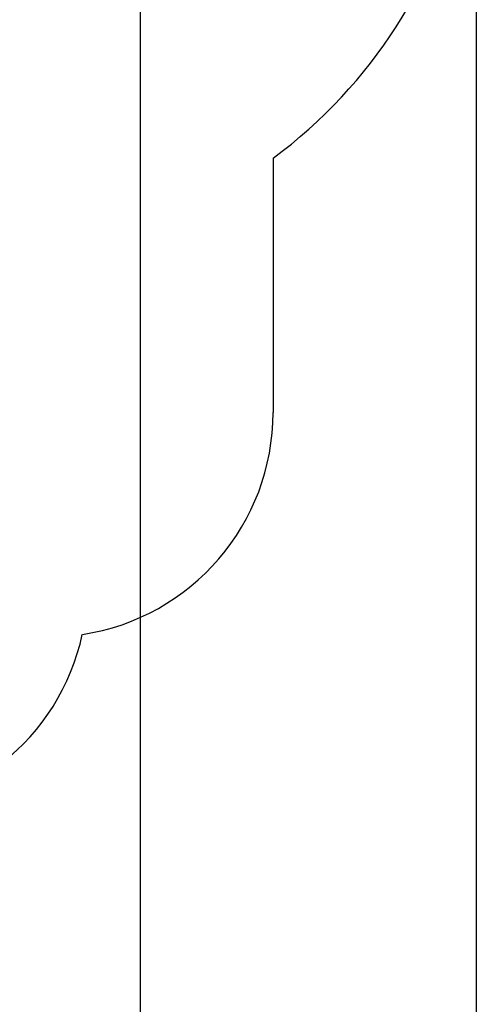
# Model space of a CAD drawing. Units: millimetres. Extents: x -1096 to 10502, y -815 to 11850.
# Drawn here: x 8467 to 10502, y 1760 to 6148 of the extents above; entities that cross this region are included whole.
import ezdxf

# ---------------------------------------------------------------- set-up
doc = ezdxf.new("R2010")
doc.units = ezdxf.units.MM
doc.layers.add('Dimensions', color=7, linetype='Continuous')
doc.layers.add('Safetyarea', color=131, linetype='Continuous')
doc.styles.get("Standard").update_dxf_attribs({"font": 'arial.ttf'})
doc.dimstyles.new('Leikkiset keinu', dxfattribs={"dimtxt": 150, "dimasz": 2.5, "dimexe": 0.06, "dimexo": 0.625, "dimtad": 0, "dimtih": 1, "dimtoh": 1, "dimdec": 0, "dimtxsty": 'Standard', "dimcen": 2.5, "dimadec": 0, "dimazin": 0, "dimtfac": 1, "dimtmove": 0, "dimatfit": 3, "dimfxl": 1, "dimarcsym": 0})

# ---------------------------------------------------------------- blocks, each defined once
blk = doc.blocks.new('*D280')
at = {"layer": 'Defpoints', "color": 0}
for p in [(10502.1, 7331.4), (412.6, 4751), (10502.1, -716.4)]:
    blk.add_point(p, dxfattribs=at)
at = {"layer": 'Dimensions', "color": 0, "lineweight": -2}
for p, q in [((10502.1, 7330.7), (10502.1, -716.5)), ((412.6, 4750.4), (412.6, -716.5)), ((415.1, -716.4), (5182.1, -716.4)), ((10499.6, -716.4), (5732.5, -716.4))]:
    blk.add_line(p, q, dxfattribs=at)
at = {"layer": 'Dimensions', "color": 0}
for points in [[(415.1, -716), (415.1, -716.8), (412.6, -716.4)], [(10499.6, -716.8), (10499.6, -716), (10502.1, -716.4)]]:
    blk.add_solid(points, dxfattribs=at)
at = {"layer": 'Dimensions', "color": 0, "insert": (5457.3, -716.4), "char_height": 150, "attachment_point": 5}
blk.add_mtext('10090', dxfattribs=at)
blk = doc.blocks.new('*D282')
at = {"layer": 'Defpoints', "color": 0}
for p in [(9003.6, 7286.1), (2439.8, 3619.5), (9003.6, -36.1)]:
    blk.add_point(p, dxfattribs=at)
at = {"layer": 'Dimensions', "color": 0, "lineweight": -2}
for p, q in [((9003.6, 7285.5), (9003.6, -36.1)), ((2439.8, 3618.9), (2439.8, -36.1)), ((2442.3, -36.1), (5497.2, -36.1)), ((9001.1, -36.1), (5946.2, -36.1))]:
    blk.add_line(p, q, dxfattribs=at)
at = {"layer": 'Dimensions', "color": 0}
for points in [[(2442.3, -35.6), (2442.3, -36.5), (2439.8, -36.1)], [(9001.1, -36.5), (9001.1, -35.6), (9003.6, -36.1)]]:
    blk.add_solid(points, dxfattribs=at)
at = {"layer": 'Dimensions', "color": 0, "insert": (5721.7, -36.1), "char_height": 150, "attachment_point": 5}
blk.add_mtext('6564', dxfattribs=at)

msp = doc.modelspace()

# ---------------------------------------------------------------- linework, layer by layer
at = {"layer": 'Safetyarea', "linetype": 'Continuous'}
msp.add_line((9596.2, 5530), (9596.2, 4396.8), dxfattribs=at)
for centre, radius, start, end in [((8258.2, 7331.4), 2243.9, 306.6031, 109.1825), ((8596.2, 4396.8), 1000, 278.6251, 0), ((7768.7, 3619.4), 1000, 269.2089, 347.7985)]:
    msp.add_arc(centre, radius, start, end, dxfattribs=at)

# ---------------------------------------------------------------- dimensions: what is measured, and where the dimension line sits
at = {"layer": 'Dimensions'}
for base, p1, p2, picture, middle in [((10502.0837, -716.4273), (412.5522, 4751.0408), (10502.0837, 7331.3547), '*D280', (5457.3179, -716.4273)), ((9003.6, -36.1), (2439.8, 3619.5), (9003.6, 7286.1), '*D282', (5721.7, -36.1))]:
    dim = msp.add_linear_dim(base=base, p1=p1, p2=p2, dimstyle='Leikkiset keinu', dxfattribs=at)
    dim.commit()
    dim.dimension.update_dxf_attribs({"geometry": picture, "text_midpoint": middle})

doc.saveas('drawing.dxf')
